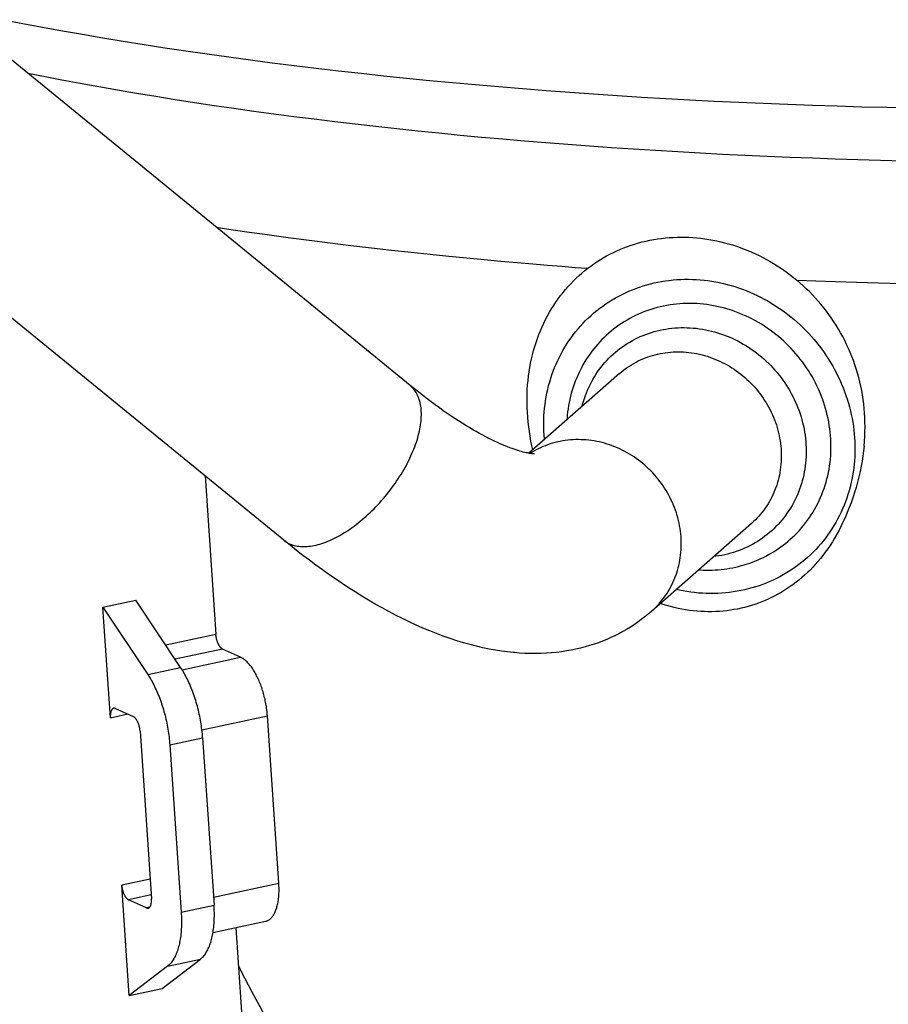
# Model space of a CAD drawing. Units: millimetres. Extents: x -906 to 3274, y -447 to 3000.
# Drawn here: x 2585 to 2620, y -269 to -230 of the extents above; entities that cross this region are included whole.
import ezdxf

# ---------------------------------------------------------------- set-up
doc = ezdxf.new("R2010")
doc.units = ezdxf.units.MM
doc.header["$LTSCALE"] = 19.36
doc.layers.get('0').update_dxf_attribs({"linetype": 'CONTINUOUS'})

msp = doc.modelspace()

# ---------------------------------------------------------------- linework, layer by layer
at = {"color": 7, "linetype": 'Continuous'}
for p, q in [((2600.363, -244.285), (2583.958, -230.889)), ((2595.303, -250.481), (2578.898, -237.086)), ((2608.752, -243.807), (2605.116, -247)), ((2592.155, -247.911), (2592.586, -254.255)), ((2614.031, -249.818), (2610.027, -253.334)), ((2611.921, -251.671), (2611.973, -251.674)), ((2588.062, -253.168), (2589.378, -252.885)), ((2591.174, -255.578), (2589.378, -252.885)), ((2588.062, -253.168), (2589.859, -255.861)), ((2588.363, -257.592), (2588.062, -253.168)), ((2593.57, -255.167), (2592.857, -254.842)), ((2588.568, -257.221), (2589.282, -257.546)), ((2595.107, -264.221), (2594.652, -257.516)), ((2589.552, -258.133), (2590.008, -264.839)), ((2592.057, -258.392), (2592.513, -265.097)), ((2590.741, -258.674), (2591.197, -265.38)), ((2589.119, -268.722), (2588.819, -264.298)), ((2589.803, -265.209), (2589.089, -264.885)), ((2592.471, -266.196), (2594.576, -265.743)), ((2593.384, -266), (2594.298, -279.448)), ((2590.435, -268.439), (2591.968, -267.261)), ((2590.653, -267.544), (2589.119, -268.722)), ((2589.119, -268.722), (2590.435, -268.439))]:
    msp.add_line(p, q, dxfattribs=at)
at = {"color": 9, "linetype": 'Continuous'}
for p, q in [((2605.228, -246.971), (2605.167, -247.009)), ((2592.586, -254.255), (2590.579, -254.686)), ((2592.857, -254.842), (2590.956, -255.251)), ((2591.233, -255.669), (2593.57, -255.167)), ((2589.859, -255.861), (2591.174, -255.578)), ((2588.363, -257.592), (2589.056, -257.443)), ((2592.028, -258.079), (2594.652, -257.516)), ((2590.741, -258.674), (2592.057, -258.392)), ((2589.954, -264.054), (2588.819, -264.298)), ((2592.491, -264.783), (2595.107, -264.221)), ((2589.998, -264.69), (2589.089, -264.885)), ((2589.937, -265.181), (2589.803, -265.209)), ((2591.197, -265.38), (2592.513, -265.097)), ((2590.653, -267.544), (2591.968, -267.261))]:
    msp.add_line(p, q, dxfattribs=at)
for points in [[(2584.083, -229.64), (2584.862, -229.791), (2585.649, -229.938), (2586.444, -230.083), (2587.248, -230.225), (2588.061, -230.363), (2588.881, -230.499), (2589.71, -230.632), (2590.546, -230.761), (2591.39, -230.888), (2592.242, -231.011), (2593.1, -231.131), (2593.967, -231.249), (2594.84, -231.362), (2595.72, -231.473), (2596.606, -231.581), (2597.5, -231.685), (2598.399, -231.786), (2599.305, -231.883), (2600.217, -231.978), (2601.135, -232.069), (2602.058, -232.156), (2602.987, -232.241), (2603.921, -232.322), (2604.861, -232.399), (2605.805, -232.474), (2606.755, -232.544), (2607.709, -232.612), (2608.667, -232.676), (2609.63, -232.736), (2610.596, -232.793), (2611.567, -232.847), (2612.542, -232.897), (2613.52, -232.943), (2614.501, -232.986), (2615.486, -233.026), (2616.473, -233.062), (2617.463, -233.094), (2618.456, -233.123), (2619.452, -233.149), (2620.45, -233.171)], [(2592.608, -237.952), (2593.009, -238.013), (2593.823, -238.132), (2594.646, -238.248), (2595.481, -238.361), (2596.323, -238.472), (2597.161, -238.578), (2597.992, -238.68), (2598.817, -238.777), (2599.624, -238.869), (2600.408, -238.955), (2601.173, -239.036), (2601.915, -239.112), (2602.634, -239.182), (2603.33, -239.249), (2604.002, -239.31), (2604.65, -239.368), (2605.272, -239.421), (2605.867, -239.47), (2606.433, -239.515), (2606.972, -239.557), (2607.482, -239.595)], [(2605.716, -245.966), (2605.715, -245.813), (2605.718, -245.66), (2605.724, -245.507), (2605.734, -245.354), (2605.748, -245.201), (2605.765, -245.049), (2605.787, -244.897), (2605.812, -244.745), (2605.841, -244.594), (2605.874, -244.445), (2605.911, -244.295), (2605.952, -244.147), (2605.996, -244.001), (2606.044, -243.855), (2606.096, -243.711), (2606.151, -243.569), (2606.21, -243.428), (2606.273, -243.289), (2606.339, -243.152), (2606.409, -243.017), (2606.482, -242.884), (2606.559, -242.754), (2606.639, -242.625), (2606.722, -242.5), (2606.809, -242.376), (2606.898, -242.255), (2606.991, -242.137), (2607.087, -242.021), (2607.185, -241.908), (2607.287, -241.797), (2607.392, -241.69), (2607.5, -241.585), (2607.61, -241.483), (2607.723, -241.384), (2607.839, -241.289), (2607.957, -241.196), (2608.078, -241.106), (2608.201, -241.02), (2608.327, -240.937), (2608.455, -240.858), (2608.585, -240.782), (2608.717, -240.709), (2608.851, -240.64), (2608.987, -240.574), (2609.125, -240.513), (2609.265, -240.454), (2609.406, -240.4), (2609.549, -240.349), (2609.694, -240.301), (2609.839, -240.258), (2609.987, -240.218), (2610.135, -240.183), (2610.284, -240.151), (2610.435, -240.122), (2610.586, -240.098), (2610.739, -240.078), (2610.892, -240.061), (2611.045, -240.049), (2611.2, -240.04), (2611.355, -240.035), (2611.51, -240.034), (2611.665, -240.038), (2611.821, -240.045), (2611.976, -240.056), (2612.132, -240.07), (2612.288, -240.089), (2612.443, -240.112), (2612.598, -240.139), (2612.752, -240.169), (2612.906, -240.203), (2613.06, -240.241), (2613.213, -240.283), (2613.365, -240.329), (2613.516, -240.378), (2613.666, -240.431), (2613.815, -240.488), (2613.963, -240.549), (2614.109, -240.613), (2614.255, -240.68), (2614.398, -240.752), (2614.541, -240.826), (2614.681, -240.904), (2614.82, -240.986), (2614.958, -241.07), (2615.093, -241.159), (2615.226, -241.25), (2615.358, -241.344), (2615.487, -241.442), (2615.614, -241.543), (2615.739, -241.646), (2615.861, -241.753), (2615.981, -241.862), (2616.098, -241.975), (2616.212, -242.089), (2616.324, -242.207), (2616.434, -242.327), (2616.54, -242.449), (2616.643, -242.574), (2616.744, -242.701), (2616.842, -242.831), (2616.936, -242.962), (2617.028, -243.096), (2617.116, -243.232), (2617.201, -243.37), (2617.283, -243.51), (2617.362, -243.651), (2617.437, -243.795), (2617.509, -243.94), (2617.577, -244.086), (2617.642, -244.234), (2617.703, -244.383), (2617.761, -244.533), (2617.815, -244.685), (2617.865, -244.837), (2617.912, -244.99), (2617.954, -245.144), (2617.993, -245.298), (2618.028, -245.452), (2618.06, -245.607), (2618.087, -245.762), (2618.111, -245.917), (2618.131, -246.072), (2618.147, -246.226), (2618.159, -246.38), (2618.168, -246.534), (2618.173, -246.687)], [(2615.844, -240.071), (2616.603, -240.099), (2617.399, -240.125), (2618.233, -240.151), (2619.119, -240.177), (2620.043, -240.201)], [(2607.249, -245.127), (2607.271, -245.039), (2607.304, -244.923), (2607.341, -244.809), (2607.38, -244.695), (2607.423, -244.583), (2607.469, -244.473), (2607.517, -244.363), (2607.569, -244.256), (2607.624, -244.15), (2607.681, -244.046), (2607.742, -243.944), (2607.805, -243.843), (2607.871, -243.745), (2607.94, -243.648), (2608.011, -243.554), (2608.085, -243.462), (2608.162, -243.372), (2608.241, -243.285), (2608.323, -243.199), (2608.407, -243.117), (2608.493, -243.036), (2608.582, -242.959), (2608.673, -242.883), (2608.766, -242.811), (2608.861, -242.741), (2608.959, -242.674), (2609.058, -242.61), (2609.159, -242.549), (2609.262, -242.49), (2609.366, -242.435), (2609.473, -242.382), (2609.581, -242.333), (2609.69, -242.286), (2609.801, -242.243), (2609.913, -242.203), (2610.026, -242.165), (2610.141, -242.132), (2610.257, -242.101), (2610.373, -242.073), (2610.491, -242.049), (2610.609, -242.028), (2610.729, -242.01), (2610.849, -241.996), (2610.969, -241.985), (2611.09, -241.977), (2611.212, -241.972), (2611.333, -241.971), (2611.455, -241.973), (2611.577, -241.979)], [(2611.577, -241.979), (2611.7, -241.987), (2611.822, -241.999), (2611.944, -242.015), (2612.066, -242.033), (2612.187, -242.055), (2612.309, -242.08), (2612.429, -242.109), (2612.55, -242.14), (2612.669, -242.175), (2612.788, -242.213), (2612.906, -242.254), (2613.023, -242.298), (2613.14, -242.346), (2613.255, -242.396), (2613.369, -242.449), (2613.481, -242.506), (2613.593, -242.565), (2613.703, -242.627), (2613.812, -242.692), (2613.919, -242.76), (2614.024, -242.83), (2614.128, -242.903), (2614.23, -242.979), (2614.33, -243.058), (2614.428, -243.139), (2614.524, -243.222), (2614.618, -243.308), (2614.71, -243.396), (2614.8, -243.487), (2614.888, -243.579), (2614.973, -243.674), (2615.056, -243.771), (2615.136, -243.87), (2615.214, -243.971), (2615.29, -244.074), (2615.362, -244.178), (2615.432, -244.285), (2615.5, -244.393), (2615.564, -244.502), (2615.626, -244.613), (2615.685, -244.726), (2615.741, -244.839), (2615.794, -244.954), (2615.844, -245.07), (2615.892, -245.188), (2615.936, -245.306), (2615.977, -245.425), (2616.015, -245.545), (2616.049, -245.666), (2616.081, -245.787), (2616.109, -245.909), (2616.135, -246.032), (2616.157, -246.154), (2616.175, -246.278), (2616.191, -246.401), (2616.203, -246.524), (2616.212, -246.648), (2616.218, -246.771), (2616.22, -246.894), (2616.219, -247.017), (2616.215, -247.14), (2616.208, -247.262), (2616.197, -247.384), (2616.183, -247.505), (2616.166, -247.626), (2616.146, -247.746), (2616.122, -247.865), (2616.095, -247.983), (2616.065, -248.1), (2616.032, -248.215), (2615.995, -248.33), (2615.956, -248.444), (2615.913, -248.556), (2615.868, -248.666), (2615.819, -248.775), (2615.767, -248.883), (2615.713, -248.989), (2615.655, -249.093), (2615.595, -249.195), (2615.531, -249.296), (2615.465, -249.394), (2615.397, -249.49), (2615.325, -249.585), (2615.251, -249.677), (2615.174, -249.767), (2615.095, -249.854), (2615.013, -249.939), (2614.929, -250.022), (2614.843, -250.103), (2614.754, -250.18), (2614.663, -250.255), (2614.57, -250.328), (2614.475, -250.398), (2614.378, -250.465), (2614.278, -250.529), (2614.177, -250.59), (2614.074, -250.649), (2613.97, -250.704), (2613.864, -250.757), (2613.756, -250.806), (2613.646, -250.853), (2613.535, -250.896), (2613.423, -250.936), (2613.31, -250.973), (2613.195, -251.007), (2613.08, -251.038), (2612.963, -251.066), (2612.845, -251.09), (2612.727, -251.111), (2612.608, -251.129), (2612.528, -251.138)], [(2608.752, -243.807), (2608.817, -243.751), (2608.896, -243.687), (2608.977, -243.625), (2609.06, -243.566), (2609.145, -243.509), (2609.231, -243.455), (2609.319, -243.403), (2609.409, -243.354), (2609.5, -243.307), (2609.592, -243.263), (2609.686, -243.222), (2609.782, -243.183), (2609.878, -243.147), (2609.976, -243.114), (2610.075, -243.084), (2610.174, -243.056), (2610.275, -243.032), (2610.377, -243.01), (2610.479, -242.991), (2610.582, -242.976), (2610.685, -242.963), (2610.789, -242.952), (2610.894, -242.945), (2610.999, -242.941), (2611.104, -242.94), (2611.21, -242.942), (2611.315, -242.946)], [(2611.315, -242.946), (2611.421, -242.954), (2611.527, -242.964), (2611.632, -242.978), (2611.737, -242.994), (2611.842, -243.013), (2611.947, -243.036), (2612.052, -243.06), (2612.155, -243.088), (2612.259, -243.119), (2612.361, -243.152), (2612.463, -243.189), (2612.564, -243.228), (2612.664, -243.269), (2612.763, -243.314), (2612.861, -243.361), (2612.958, -243.411), (2613.054, -243.463), (2613.149, -243.518), (2613.242, -243.575), (2613.334, -243.635), (2613.424, -243.697), (2613.513, -243.762), (2613.6, -243.829), (2613.686, -243.898), (2613.769, -243.969), (2613.851, -244.043), (2613.931, -244.118), (2614.01, -244.196), (2614.086, -244.275), (2614.16, -244.357), (2614.232, -244.44), (2614.302, -244.526), (2614.369, -244.613), (2614.435, -244.701), (2614.498, -244.792), (2614.559, -244.883), (2614.617, -244.977), (2614.673, -245.071), (2614.726, -245.167), (2614.777, -245.265), (2614.825, -245.363), (2614.871, -245.462), (2614.914, -245.563), (2614.954, -245.664), (2614.992, -245.767), (2615.027, -245.87), (2615.059, -245.974), (2615.088, -246.078), (2615.115, -246.183), (2615.139, -246.289), (2615.16, -246.394), (2615.178, -246.501), (2615.193, -246.607), (2615.205, -246.714), (2615.214, -246.82), (2615.221, -246.927), (2615.224, -247.034), (2615.225, -247.14), (2615.223, -247.246), (2615.218, -247.352), (2615.21, -247.458), (2615.199, -247.563), (2615.185, -247.667), (2615.168, -247.771), (2615.148, -247.874), (2615.126, -247.976), (2615.101, -248.077), (2615.073, -248.177), (2615.042, -248.277), (2615.008, -248.375), (2614.972, -248.472), (2614.933, -248.568), (2614.891, -248.662), (2614.846, -248.755), (2614.799, -248.847), (2614.749, -248.937), (2614.697, -249.025), (2614.642, -249.112), (2614.585, -249.197), (2614.525, -249.28), (2614.463, -249.361), (2614.399, -249.441), (2614.332, -249.518), (2614.263, -249.593), (2614.192, -249.667), (2614.119, -249.738), (2614.044, -249.806), (2614.031, -249.818)], [(2596.239, -250.734), (2596.309, -250.728), (2596.381, -250.719), (2596.453, -250.708), (2596.526, -250.694), (2596.601, -250.677), (2596.676, -250.658), (2596.752, -250.637), (2596.829, -250.613), (2596.907, -250.587), (2596.986, -250.558), (2597.065, -250.527), (2597.144, -250.493), (2597.225, -250.457), (2597.305, -250.419), (2597.386, -250.379), (2597.468, -250.336), (2597.55, -250.291), (2597.631, -250.243), (2597.714, -250.194), (2597.796, -250.142), (2597.878, -250.089), (2597.96, -250.033), (2598.042, -249.975), (2598.124, -249.915), (2598.206, -249.854), (2598.287, -249.79), (2598.368, -249.725), (2598.449, -249.658), (2598.529, -249.589), (2598.609, -249.518), (2598.688, -249.446), (2598.766, -249.372), (2598.844, -249.297), (2598.921, -249.221), (2598.997, -249.143), (2599.072, -249.063), (2599.146, -248.982), (2599.22, -248.9), (2599.292, -248.817), (2599.363, -248.733), (2599.433, -248.648), (2599.502, -248.562), (2599.569, -248.475), (2599.635, -248.387), (2599.7, -248.298), (2599.764, -248.209), (2599.825, -248.119), (2599.886, -248.029), (2599.945, -247.938), (2600.002, -247.846), (2600.057, -247.755), (2600.111, -247.663), (2600.164, -247.57), (2600.214, -247.478), (2600.263, -247.385), (2600.309, -247.293), (2600.354, -247.201), (2600.397, -247.108), (2600.438, -247.016), (2600.477, -246.924), (2600.514, -246.833), (2600.549, -246.742), (2600.582, -246.651), (2600.613, -246.561), (2600.642, -246.472), (2600.668, -246.383), (2600.693, -246.296), (2600.715, -246.209), (2600.735, -246.122), (2600.753, -246.037), (2600.769, -245.953), (2600.782, -245.87), (2600.793, -245.788), (2600.802, -245.707), (2600.809, -245.628), (2600.813, -245.549), (2600.815, -245.473), (2600.815, -245.397), (2600.813, -245.324), (2600.808, -245.251), (2600.801, -245.181), (2600.792, -245.112), (2600.781, -245.044), (2600.767, -244.979), (2600.751, -244.915), (2600.733, -244.854), (2600.713, -244.794), (2600.691, -244.736), (2600.666, -244.68), (2600.639, -244.626), (2600.61, -244.575), (2600.579, -244.525), (2600.546, -244.478), (2600.511, -244.433), (2600.474, -244.39), (2600.435, -244.349), (2600.393, -244.311), (2600.363, -244.285)], [(2605.744, -246.448), (2605.742, -246.427), (2605.73, -246.273), (2605.721, -246.12), (2605.716, -245.966)], [(2607.312, -246.462), (2607.206, -246.458), (2607.101, -246.456), (2606.995, -246.457), (2606.89, -246.461), (2606.786, -246.468), (2606.682, -246.479), (2606.578, -246.491), (2606.475, -246.507), (2606.373, -246.526), (2606.272, -246.548), (2606.171, -246.572), (2606.071, -246.6), (2605.972, -246.63), (2605.875, -246.663), (2605.778, -246.699), (2605.683, -246.737), (2605.589, -246.779), (2605.497, -246.823), (2605.405, -246.869), (2605.316, -246.919), (2605.228, -246.971)], [(2610.04, -253.323), (2610.115, -253.254), (2610.189, -253.183), (2610.26, -253.11), (2610.329, -253.034), (2610.395, -252.957), (2610.46, -252.878), (2610.522, -252.796), (2610.581, -252.713), (2610.638, -252.628), (2610.693, -252.542), (2610.745, -252.453), (2610.795, -252.363), (2610.842, -252.272), (2610.887, -252.179), (2610.929, -252.084), (2610.968, -251.988), (2611.004, -251.891), (2611.038, -251.793), (2611.069, -251.694), (2611.097, -251.594), (2611.122, -251.492), (2611.145, -251.39), (2611.164, -251.287), (2611.181, -251.183), (2611.195, -251.079), (2611.206, -250.974), (2611.214, -250.868), (2611.219, -250.763), (2611.221, -250.656), (2611.221, -250.55), (2611.217, -250.443), (2611.211, -250.337), (2611.201, -250.23), (2611.189, -250.123), (2611.174, -250.017), (2611.156, -249.911), (2611.135, -249.805), (2611.111, -249.699), (2611.085, -249.594), (2611.055, -249.49), (2611.023, -249.386), (2610.988, -249.283), (2610.951, -249.18), (2610.91, -249.079), (2610.867, -248.978), (2610.822, -248.879), (2610.773, -248.781), (2610.723, -248.683), (2610.669, -248.587), (2610.613, -248.493), (2610.555, -248.399), (2610.494, -248.308), (2610.431, -248.217), (2610.366, -248.129), (2610.298, -248.042), (2610.228, -247.957), (2610.156, -247.873), (2610.082, -247.791), (2610.006, -247.712), (2609.928, -247.634), (2609.848, -247.559), (2609.766, -247.485), (2609.682, -247.414), (2609.597, -247.345), (2609.509, -247.278), (2609.421, -247.213), (2609.33, -247.151), (2609.239, -247.091), (2609.145, -247.034), (2609.051, -246.979), (2608.955, -246.927), (2608.858, -246.877), (2608.76, -246.83), (2608.661, -246.786), (2608.56, -246.744), (2608.459, -246.705), (2608.358, -246.669), (2608.255, -246.635), (2608.152, -246.604), (2608.048, -246.576), (2607.944, -246.551), (2607.839, -246.529), (2607.734, -246.51), (2607.628, -246.494), (2607.523, -246.48), (2607.417, -246.47), (2607.312, -246.462)], [(2618.173, -246.687), (2618.174, -246.84), (2618.171, -246.993), (2618.165, -247.146), (2618.155, -247.299), (2618.141, -247.452), (2618.124, -247.604), (2618.102, -247.757), (2618.077, -247.908), (2618.048, -248.059), (2618.015, -248.209), (2617.978, -248.358), (2617.938, -248.506), (2617.893, -248.653), (2617.845, -248.798), (2617.793, -248.942), (2617.738, -249.084), (2617.679, -249.225), (2617.616, -249.364), (2617.55, -249.501), (2617.48, -249.636), (2617.407, -249.769), (2617.33, -249.9), (2617.25, -250.028), (2617.167, -250.154), (2617.08, -250.277), (2616.991, -250.398), (2616.898, -250.517), (2616.802, -250.633), (2616.704, -250.746), (2616.602, -250.856), (2616.497, -250.964), (2616.389, -251.068), (2616.279, -251.17), (2616.166, -251.269), (2616.05, -251.365), (2615.932, -251.458), (2615.811, -251.547), (2615.688, -251.633), (2615.562, -251.716), (2615.434, -251.796), (2615.304, -251.872), (2615.172, -251.944), (2615.038, -252.013), (2614.902, -252.079), (2614.764, -252.141), (2614.624, -252.199), (2614.483, -252.254), (2614.34, -252.305), (2614.195, -252.352), (2614.05, -252.395), (2613.902, -252.435), (2613.754, -252.471), (2613.605, -252.503), (2613.454, -252.531), (2613.303, -252.555), (2613.15, -252.576), (2612.997, -252.592), (2612.844, -252.605), (2612.689, -252.613), (2612.534, -252.618), (2612.379, -252.619), (2612.224, -252.616), (2612.068, -252.609), (2611.913, -252.598), (2611.757, -252.583), (2611.601, -252.564), (2611.446, -252.541), (2611.291, -252.515), (2611.137, -252.484), (2611.023, -252.459)], [(2595.316, -250.491), (2595.361, -250.525), (2595.408, -250.556), (2595.456, -250.585), (2595.507, -250.612), (2595.559, -250.636), (2595.613, -250.657), (2595.669, -250.676), (2595.727, -250.693), (2595.786, -250.707), (2595.846, -250.718), (2595.908, -250.727), (2595.972, -250.734), (2596.037, -250.738), (2596.103, -250.739), (2596.171, -250.738), (2596.239, -250.734)], [(2598.336, -276.328), (2597.854, -275.491), (2597.393, -274.681), (2596.951, -273.899), (2596.53, -273.147), (2596.128, -272.424), (2595.742, -271.726), (2595.373, -271.051), (2595.02, -270.402), (2594.682, -269.775), (2594.357, -269.168), (2594.045, -268.582), (2593.746, -268.016), (2593.488, -267.523)]]:
    msp.add_lwpolyline(points, dxfattribs=at)
at = {"color": 7, "linetype": 'Continuous'}
for points in [[(2585.054, -231.784), (2585.682, -231.908), (2586.414, -232.048), (2587.154, -232.186), (2587.9, -232.321), (2588.653, -232.453), (2589.412, -232.582), (2590.178, -232.708), (2590.951, -232.832), (2591.729, -232.952), (2592.514, -233.07), (2593.305, -233.185), (2594.101, -233.297), (2594.904, -233.407), (2595.712, -233.513), (2596.525, -233.616), (2597.344, -233.717), (2598.168, -233.815), (2598.998, -233.909), (2599.832, -234.001), (2600.672, -234.09), (2601.516, -234.176), (2602.365, -234.259), (2603.218, -234.339), (2604.076, -234.416), (2604.938, -234.49), (2605.804, -234.561), (2606.674, -234.629), (2607.548, -234.694), (2608.426, -234.756), (2609.308, -234.815), (2610.193, -234.871), (2611.081, -234.924), (2611.972, -234.974), (2612.867, -235.021), (2613.764, -235.065), (2614.664, -235.105), (2615.567, -235.143), (2616.472, -235.178), (2617.38, -235.21), (2618.29, -235.238), (2619.202, -235.264), (2620.116, -235.286)], [(2607.482, -239.595), (2607.6, -239.505), (2607.72, -239.418), (2607.844, -239.334), (2607.971, -239.253), (2608.1, -239.175), (2608.232, -239.101), (2608.366, -239.03), (2608.502, -238.961), (2608.64, -238.896), (2608.781, -238.835), (2608.923, -238.777), (2609.067, -238.722), (2609.213, -238.671), (2609.361, -238.624), (2609.51, -238.58), (2609.66, -238.54), (2609.812, -238.504), (2609.964, -238.471), (2610.118, -238.442), (2610.272, -238.417), (2610.428, -238.396), (2610.584, -238.379), (2610.741, -238.365), (2610.898, -238.356), (2611.055, -238.35), (2611.213, -238.347), (2611.372, -238.349), (2611.53, -238.354), (2611.689, -238.364), (2611.847, -238.377), (2612.006, -238.393), (2612.165, -238.414), (2612.324, -238.438), (2612.482, -238.466), (2612.641, -238.498), (2612.799, -238.533), (2612.957, -238.573), (2613.114, -238.616), (2613.271, -238.662), (2613.427, -238.712), (2613.582, -238.766), (2613.736, -238.824), (2613.889, -238.885), (2614.041, -238.949), (2614.191, -239.017), (2614.34, -239.089), (2614.487, -239.163), (2614.633, -239.241), (2614.776, -239.322), (2614.918, -239.406), (2615.057, -239.492), (2615.195, -239.582), (2615.33, -239.674), (2615.463, -239.769), (2615.593, -239.867), (2615.72, -239.968), (2615.844, -240.071)], [(2605.112, -245.944), (2605.09, -245.752), (2605.072, -245.561), (2605.059, -245.372), (2605.05, -245.183), (2605.045, -244.996), (2605.045, -244.811), (2605.048, -244.627), (2605.056, -244.445), (2605.068, -244.265), (2605.085, -244.087), (2605.105, -243.91), (2605.129, -243.736), (2605.157, -243.563), (2605.189, -243.391), (2605.225, -243.222), (2605.264, -243.054), (2605.308, -242.889), (2605.355, -242.725), (2605.406, -242.564), (2605.461, -242.405), (2605.519, -242.249), (2605.582, -242.094), (2605.647, -241.942), (2605.717, -241.792), (2605.789, -241.644), (2605.866, -241.499), (2605.945, -241.357), (2606.028, -241.217), (2606.114, -241.081), (2606.203, -240.947), (2606.295, -240.817), (2606.39, -240.69), (2606.488, -240.565), (2606.589, -240.444), (2606.692, -240.326), (2606.798, -240.212), (2606.906, -240.1), (2607.017, -239.992), (2607.13, -239.887), (2607.246, -239.786), (2607.363, -239.689), (2607.482, -239.594)], [(2618.539, -246.713), (2618.556, -246.52), (2618.567, -246.329), (2618.574, -246.138), (2618.577, -245.95), (2618.576, -245.762), (2618.57, -245.576), (2618.559, -245.392), (2618.545, -245.208), (2618.526, -245.027), (2618.503, -244.846), (2618.476, -244.667), (2618.444, -244.49), (2618.409, -244.314), (2618.369, -244.139), (2618.326, -243.966), (2618.279, -243.794), (2618.228, -243.625), (2618.173, -243.457), (2618.114, -243.29), (2618.052, -243.126), (2617.985, -242.963), (2617.916, -242.802), (2617.842, -242.643), (2617.765, -242.486), (2617.685, -242.331), (2617.601, -242.178), (2617.514, -242.028), (2617.423, -241.879), (2617.329, -241.733), (2617.232, -241.589), (2617.132, -241.448), (2617.029, -241.309), (2616.922, -241.172), (2616.813, -241.038), (2616.701, -240.907), (2616.586, -240.779), (2616.469, -240.653), (2616.349, -240.531), (2616.226, -240.411), (2616.101, -240.295), (2615.974, -240.181), (2615.845, -240.071)], [(2611.84, -241.011), (2611.705, -241.005), (2611.57, -241.002), (2611.436, -241.003), (2611.303, -241.008), (2611.169, -241.016), (2611.036, -241.027), (2610.904, -241.042), (2610.772, -241.06), (2610.641, -241.081), (2610.511, -241.106), (2610.382, -241.135), (2610.254, -241.167), (2610.127, -241.202), (2610.002, -241.241), (2609.877, -241.282), (2609.754, -241.328), (2609.632, -241.376), (2609.512, -241.428), (2609.393, -241.483), (2609.276, -241.541), (2609.161, -241.602), (2609.048, -241.666), (2608.936, -241.733), (2608.827, -241.803), (2608.719, -241.877), (2608.614, -241.953), (2608.51, -242.032), (2608.409, -242.114), (2608.315, -242.194)], [(2615.574, -250.459), (2615.675, -250.368), (2615.768, -250.278), (2615.86, -250.186), (2615.949, -250.091), (2616.035, -249.994), (2616.119, -249.894), (2616.199, -249.792), (2616.277, -249.687), (2616.353, -249.581), (2616.425, -249.472), (2616.495, -249.361), (2616.561, -249.249), (2616.624, -249.134), (2616.685, -249.018), (2616.742, -248.899), (2616.796, -248.779), (2616.847, -248.658), (2616.895, -248.535), (2616.94, -248.41), (2616.981, -248.285), (2617.019, -248.158), (2617.054, -248.029), (2617.085, -247.9), (2617.113, -247.769), (2617.138, -247.638), (2617.159, -247.506), (2617.177, -247.373), (2617.192, -247.239), (2617.203, -247.105), (2617.211, -246.97), (2617.215, -246.835), (2617.215, -246.7), (2617.213, -246.564), (2617.207, -246.428), (2617.197, -246.292), (2617.184, -246.156), (2617.168, -246.02), (2617.148, -245.884), (2617.125, -245.749), (2617.098, -245.614), (2617.068, -245.48), (2617.035, -245.345), (2616.998, -245.212), (2616.958, -245.08), (2616.915, -244.948), (2616.869, -244.817), (2616.819, -244.687), (2616.766, -244.558), (2616.711, -244.43), (2616.651, -244.304), (2616.589, -244.179), (2616.524, -244.055), (2616.456, -243.933), (2616.385, -243.812), (2616.311, -243.693), (2616.234, -243.576), (2616.154, -243.46), (2616.072, -243.347), (2615.987, -243.235), (2615.899, -243.125), (2615.809, -243.018), (2615.716, -242.912), (2615.621, -242.809), (2615.523, -242.708), (2615.423, -242.61), (2615.321, -242.513), (2615.217, -242.42), (2615.11, -242.329), (2615.001, -242.24), (2614.891, -242.154), (2614.778, -242.071), (2614.664, -241.991), (2614.547, -241.913), (2614.429, -241.839), (2614.31, -241.767), (2614.189, -241.698), (2614.066, -241.633), (2613.942, -241.57), (2613.817, -241.51), (2613.691, -241.454), (2613.563, -241.401), (2613.435, -241.351), (2613.305, -241.304), (2613.174, -241.261), (2613.043, -241.22), (2612.911, -241.184), (2612.778, -241.15), (2612.645, -241.12), (2612.512, -241.093), (2612.378, -241.07), (2612.243, -241.05), (2612.109, -241.034), (2611.974, -241.021), (2611.84, -241.011)], [(2608.315, -242.194), (2608.223, -242.277), (2608.133, -242.362), (2608.046, -242.45), (2607.96, -242.539), (2607.877, -242.631), (2607.796, -242.725), (2607.718, -242.822), (2607.642, -242.92), (2607.568, -243.02), (2607.497, -243.122), (2607.429, -243.226), (2607.363, -243.332), (2607.299, -243.439), (2607.239, -243.549), (2607.181, -243.66), (2607.126, -243.772), (2607.073, -243.886), (2607.024, -244.002), (2606.977, -244.118), (2606.933, -244.237), (2606.892, -244.356), (2606.854, -244.477), (2606.818, -244.598), (2606.786, -244.721), (2606.757, -244.845), (2606.731, -244.97), (2606.708, -245.095), (2606.688, -245.221), (2606.671, -245.348), (2606.657, -245.476), (2606.646, -245.604), (2606.642, -245.659)], [(2605.257, -247.019), (2605.254, -247.019), (2605.223, -247.016), (2605.188, -247.012), (2605.149, -247.006), (2605.105, -246.999), (2605.058, -246.99), (2605.006, -246.979), (2604.95, -246.967), (2604.89, -246.952), (2604.826, -246.935), (2604.758, -246.916), (2604.686, -246.895), (2604.61, -246.871), (2604.529, -246.844), (2604.445, -246.814), (2604.357, -246.782), (2604.265, -246.747), (2604.169, -246.708), (2604.069, -246.666), (2603.966, -246.621), (2603.859, -246.573), (2603.748, -246.521), (2603.633, -246.466), (2603.515, -246.407), (2603.394, -246.345), (2603.269, -246.279), (2603.141, -246.209), (2603.009, -246.135), (2602.875, -246.058), (2602.737, -245.976), (2602.596, -245.891), (2602.453, -245.802), (2602.306, -245.709), (2602.157, -245.612), (2602.005, -245.51), (2601.851, -245.406), (2601.694, -245.297), (2601.535, -245.184), (2601.373, -245.067), (2601.21, -244.946), (2601.044, -244.822), (2600.876, -244.693), (2600.707, -244.561), (2600.536, -244.425), (2600.363, -244.285)], [(2605.276, -246.86), (2605.242, -246.709), (2605.203, -246.515), (2605.168, -246.323), (2605.138, -246.133), (2605.112, -245.944)], [(2618.539, -246.713), (2618.517, -246.911), (2618.491, -247.112), (2618.459, -247.317), (2618.422, -247.525), (2618.379, -247.736), (2618.331, -247.947), (2618.278, -248.158), (2618.22, -248.368), (2618.157, -248.576), (2618.091, -248.781), (2618.02, -248.983), (2617.946, -249.18), (2617.869, -249.372), (2617.79, -249.559), (2617.707, -249.739), (2617.623, -249.912), (2617.538, -250.08), (2617.45, -250.241), (2617.361, -250.396), (2617.27, -250.545), (2617.178, -250.689), (2617.084, -250.828), (2616.988, -250.962), (2616.89, -251.091), (2616.791, -251.217), (2616.69, -251.338), (2616.588, -251.455), (2616.483, -251.568), (2616.377, -251.677), (2616.269, -251.783), (2616.159, -251.885), (2616.047, -251.983), (2615.934, -252.078), (2615.819, -252.17), (2615.702, -252.258), (2615.583, -252.343), (2615.463, -252.424), (2615.341, -252.502), (2615.217, -252.577), (2615.092, -252.648), (2614.965, -252.716), (2614.836, -252.781), (2614.706, -252.842), (2614.575, -252.9), (2614.442, -252.955), (2614.307, -253.006), (2614.172, -253.053), (2614.034, -253.098), (2613.896, -253.138), (2613.756, -253.175), (2613.615, -253.209), (2613.473, -253.239), (2613.33, -253.265), (2613.186, -253.288), (2613.041, -253.307), (2612.894, -253.323), (2612.747, -253.335), (2612.599, -253.343), (2612.45, -253.347), (2612.301, -253.348), (2612.15, -253.344), (2612, -253.337), (2611.849, -253.326), (2611.697, -253.311), (2611.546, -253.292), (2611.394, -253.27), (2611.243, -253.243), (2611.091, -253.212), (2610.94, -253.178), (2610.79, -253.14), (2610.64, -253.098), (2610.49, -253.052), (2610.387, -253.018)], [(2605.347, -247.023), (2605.35, -247.023), (2605.349, -247.023), (2605.344, -247.023), (2605.335, -247.023), (2605.321, -247.023), (2605.303, -247.023), (2605.281, -247.021), (2605.257, -247.019)], [(2604.539, -254.987), (2604.5, -254.983), (2604.265, -254.958), (2604.025, -254.927), (2603.781, -254.888), (2603.532, -254.843), (2603.28, -254.791), (2603.023, -254.731), (2602.762, -254.665), (2602.499, -254.591), (2602.233, -254.51), (2601.964, -254.421), (2601.694, -254.326), (2601.422, -254.225), (2601.149, -254.116), (2600.876, -254.001), (2600.602, -253.881), (2600.329, -253.754), (2600.055, -253.622), (2599.783, -253.484), (2599.511, -253.341), (2599.24, -253.194), (2598.971, -253.041), (2598.702, -252.884), (2598.434, -252.723), (2598.167, -252.557), (2597.902, -252.387), (2597.637, -252.213), (2597.374, -252.036), (2597.111, -251.854), (2596.85, -251.668), (2596.589, -251.479), (2596.33, -251.287), (2596.072, -251.09), (2595.814, -250.891), (2595.558, -250.688), (2595.303, -250.481)], [(2611.973, -251.674), (2612.093, -251.68), (2612.214, -251.683), (2612.335, -251.683), (2612.455, -251.68), (2612.575, -251.675), (2612.694, -251.666), (2612.813, -251.655), (2612.932, -251.642), (2613.05, -251.625), (2613.167, -251.606), (2613.284, -251.584), (2613.4, -251.56), (2613.516, -251.532), (2613.63, -251.503), (2613.744, -251.47), (2613.856, -251.435), (2613.968, -251.397), (2614.078, -251.357), (2614.188, -251.314), (2614.296, -251.268), (2614.403, -251.221), (2614.509, -251.17), (2614.613, -251.117), (2614.716, -251.062), (2614.818, -251.004), (2614.918, -250.944), (2615.017, -250.882), (2615.114, -250.817), (2615.209, -250.75), (2615.303, -250.68), (2615.395, -250.609), (2615.485, -250.535), (2615.574, -250.459)], [(2610.027, -253.334), (2609.894, -253.448), (2609.758, -253.558), (2609.618, -253.665), (2609.476, -253.768), (2609.331, -253.867), (2609.184, -253.963), (2609.033, -254.055), (2608.88, -254.142), (2608.724, -254.227), (2608.565, -254.307), (2608.403, -254.383), (2608.238, -254.456), (2608.071, -254.524), (2607.901, -254.588), (2607.728, -254.648), (2607.551, -254.705), (2607.372, -254.757), (2607.189, -254.804), (2607.003, -254.848), (2606.815, -254.886), (2606.623, -254.92), (2606.428, -254.95), (2606.23, -254.975), (2606.028, -254.994), (2605.822, -255.009), (2605.612, -255.019), (2605.398, -255.023), (2605.18, -255.022), (2604.958, -255.015), (2604.731, -255.002), (2604.539, -254.987)], [(2592.857, -254.842), (2592.846, -254.837), (2592.836, -254.831), (2592.825, -254.824), (2592.815, -254.816), (2592.804, -254.807), (2592.794, -254.798), (2592.783, -254.787), (2592.773, -254.776), (2592.763, -254.764), (2592.753, -254.752), (2592.743, -254.738), (2592.733, -254.724), (2592.724, -254.709), (2592.714, -254.693), (2592.705, -254.677), (2592.696, -254.66), (2592.687, -254.643), (2592.679, -254.625), (2592.671, -254.607), (2592.663, -254.588), (2592.655, -254.569), (2592.648, -254.549), (2592.641, -254.529), (2592.634, -254.509), (2592.628, -254.488), (2592.622, -254.467), (2592.617, -254.446), (2592.612, -254.425), (2592.607, -254.404), (2592.603, -254.383), (2592.599, -254.361), (2592.595, -254.34), (2592.592, -254.318), (2592.59, -254.297), (2592.588, -254.276), (2592.586, -254.255)], [(2594.652, -257.516), (2594.647, -257.456), (2594.642, -257.397), (2594.636, -257.337), (2594.628, -257.277), (2594.62, -257.216), (2594.611, -257.156), (2594.602, -257.096), (2594.591, -257.035), (2594.58, -256.975), (2594.567, -256.915), (2594.554, -256.854), (2594.54, -256.794), (2594.526, -256.735), (2594.51, -256.675), (2594.494, -256.616), (2594.477, -256.558), (2594.459, -256.5), (2594.441, -256.442), (2594.421, -256.385), (2594.402, -256.329), (2594.381, -256.274), (2594.36, -256.219), (2594.338, -256.165), (2594.316, -256.112), (2594.293, -256.06), (2594.269, -256.009), (2594.245, -255.959), (2594.22, -255.91), (2594.195, -255.861), (2594.17, -255.815), (2594.144, -255.769), (2594.117, -255.725), (2594.09, -255.682), (2594.063, -255.64), (2594.036, -255.6), (2594.008, -255.561), (2593.98, -255.523), (2593.951, -255.487), (2593.922, -255.453), (2593.894, -255.42), (2593.865, -255.388), (2593.835, -255.358), (2593.806, -255.33), (2593.777, -255.304), (2593.747, -255.279), (2593.718, -255.256), (2593.688, -255.235), (2593.658, -255.215), (2593.629, -255.197), (2593.599, -255.181), (2593.57, -255.167)], [(2589.859, -255.861), (2589.894, -255.915), (2589.929, -255.971), (2589.964, -256.029), (2589.998, -256.088), (2590.032, -256.148), (2590.066, -256.21), (2590.098, -256.273), (2590.13, -256.337), (2590.162, -256.402), (2590.193, -256.469), (2590.223, -256.537), (2590.253, -256.605), (2590.282, -256.675), (2590.31, -256.746), (2590.338, -256.818), (2590.365, -256.89), (2590.391, -256.964), (2590.416, -257.038), (2590.441, -257.113), (2590.464, -257.188), (2590.487, -257.264), (2590.509, -257.341), (2590.53, -257.418), (2590.551, -257.496), (2590.57, -257.574), (2590.588, -257.653), (2590.606, -257.731), (2590.623, -257.81), (2590.638, -257.889), (2590.653, -257.968), (2590.667, -258.047), (2590.68, -258.126), (2590.691, -258.205), (2590.702, -258.284), (2590.712, -258.363), (2590.721, -258.441), (2590.729, -258.519), (2590.736, -258.597), (2590.741, -258.674)], [(2592.057, -258.392), (2592.051, -258.314), (2592.045, -258.237), (2592.037, -258.159), (2592.028, -258.08), (2592.018, -258.001), (2592.007, -257.922), (2591.995, -257.843), (2591.983, -257.764), (2591.969, -257.685), (2591.954, -257.606), (2591.938, -257.527), (2591.922, -257.448), (2591.904, -257.37), (2591.886, -257.291), (2591.866, -257.213), (2591.846, -257.136), (2591.825, -257.058), (2591.803, -256.982), (2591.78, -256.906), (2591.756, -256.83), (2591.732, -256.755), (2591.707, -256.681), (2591.68, -256.608), (2591.654, -256.535), (2591.626, -256.463), (2591.598, -256.392), (2591.569, -256.323), (2591.539, -256.254), (2591.509, -256.186), (2591.478, -256.12), (2591.446, -256.054), (2591.414, -255.99), (2591.381, -255.927), (2591.348, -255.865), (2591.314, -255.805), (2591.28, -255.746), (2591.245, -255.689), (2591.21, -255.633), (2591.174, -255.578)], [(2588.496, -257.212), (2588.489, -257.213), (2588.48, -257.216), (2588.471, -257.221), (2588.462, -257.226), (2588.454, -257.231), (2588.445, -257.238), (2588.438, -257.246), (2588.43, -257.255), (2588.423, -257.264), (2588.416, -257.274), (2588.41, -257.285), (2588.403, -257.297), (2588.398, -257.31), (2588.392, -257.323), (2588.387, -257.337), (2588.383, -257.352), (2588.378, -257.367), (2588.375, -257.383), (2588.371, -257.4), (2588.369, -257.417), (2588.366, -257.435), (2588.364, -257.453), (2588.363, -257.472), (2588.361, -257.491), (2588.361, -257.511), (2588.361, -257.531), (2588.361, -257.551), (2588.362, -257.571), (2588.363, -257.592)], [(2588.568, -257.221), (2588.558, -257.217), (2588.548, -257.214), (2588.537, -257.211), (2588.527, -257.21), (2588.517, -257.209), (2588.508, -257.21), (2588.498, -257.211), (2588.496, -257.212)], [(2589.552, -258.133), (2589.55, -258.112), (2589.548, -258.091), (2589.546, -258.07), (2589.543, -258.049), (2589.539, -258.027), (2589.536, -258.006), (2589.531, -257.984), (2589.527, -257.963), (2589.522, -257.942), (2589.516, -257.921), (2589.51, -257.9), (2589.504, -257.879), (2589.497, -257.859), (2589.49, -257.839), (2589.483, -257.819), (2589.475, -257.8), (2589.468, -257.781), (2589.459, -257.763), (2589.451, -257.745), (2589.442, -257.728), (2589.433, -257.711), (2589.424, -257.695), (2589.415, -257.679), (2589.405, -257.664), (2589.395, -257.65), (2589.385, -257.637), (2589.375, -257.624), (2589.365, -257.612), (2589.355, -257.601), (2589.344, -257.59), (2589.334, -257.581), (2589.323, -257.572), (2589.313, -257.564), (2589.303, -257.557), (2589.292, -257.551), (2589.282, -257.546)], [(2588.819, -264.298), (2588.82, -264.319), (2588.822, -264.34), (2588.825, -264.361), (2588.828, -264.382), (2588.831, -264.404), (2588.835, -264.425), (2588.839, -264.447), (2588.844, -264.468), (2588.849, -264.489), (2588.855, -264.51), (2588.861, -264.531), (2588.867, -264.551), (2588.873, -264.572), (2588.88, -264.592), (2588.888, -264.612), (2588.895, -264.631), (2588.903, -264.65), (2588.911, -264.668), (2588.92, -264.686), (2588.928, -264.703), (2588.937, -264.72), (2588.947, -264.736), (2588.956, -264.752), (2588.966, -264.767), (2588.976, -264.781), (2588.985, -264.794), (2588.996, -264.807), (2589.006, -264.819), (2589.016, -264.83), (2589.026, -264.84), (2589.037, -264.85), (2589.047, -264.859), (2589.058, -264.867), (2589.068, -264.874), (2589.079, -264.88), (2589.089, -264.885)], [(2594.576, -265.743), (2594.595, -265.739), (2594.621, -265.731), (2594.647, -265.721), (2594.672, -265.71), (2594.697, -265.696), (2594.721, -265.681), (2594.744, -265.664), (2594.768, -265.645), (2594.79, -265.624), (2594.812, -265.602), (2594.833, -265.578), (2594.854, -265.552), (2594.874, -265.525), (2594.893, -265.496), (2594.912, -265.465), (2594.93, -265.433), (2594.947, -265.399), (2594.963, -265.363), (2594.979, -265.327), (2594.994, -265.288), (2595.008, -265.248), (2595.021, -265.207), (2595.033, -265.165), (2595.045, -265.121), (2595.056, -265.076), (2595.066, -265.03), (2595.075, -264.982), (2595.083, -264.934), (2595.09, -264.884), (2595.097, -264.833), (2595.102, -264.781), (2595.107, -264.729), (2595.11, -264.675), (2595.113, -264.621), (2595.115, -264.566), (2595.116, -264.51), (2595.116, -264.453), (2595.115, -264.396), (2595.114, -264.338), (2595.111, -264.28), (2595.107, -264.221)], [(2589.875, -265.219), (2589.882, -265.218), (2589.891, -265.214), (2589.9, -265.21), (2589.909, -265.205), (2589.917, -265.199), (2589.925, -265.193), (2589.933, -265.185), (2589.941, -265.176), (2589.948, -265.167), (2589.955, -265.157), (2589.961, -265.146), (2589.967, -265.134), (2589.973, -265.121), (2589.978, -265.108), (2589.983, -265.094), (2589.988, -265.079), (2589.992, -265.064), (2589.996, -265.048), (2589.999, -265.031), (2590.002, -265.014), (2590.005, -264.996), (2590.007, -264.978), (2590.008, -264.959), (2590.009, -264.94), (2590.01, -264.92), (2590.01, -264.9), (2590.01, -264.88), (2590.009, -264.86), (2590.008, -264.839)], [(2589.803, -265.209), (2589.813, -265.214), (2589.823, -265.217), (2589.833, -265.22), (2589.843, -265.221), (2589.853, -265.222), (2589.863, -265.221), (2589.873, -265.22), (2589.875, -265.219)], [(2592.464, -266.235), (2592.475, -266.172), (2592.485, -266.107), (2592.494, -266.041), (2592.501, -265.974), (2592.508, -265.905), (2592.514, -265.836), (2592.518, -265.766), (2592.522, -265.695), (2592.524, -265.623), (2592.526, -265.55), (2592.526, -265.476), (2592.526, -265.401), (2592.524, -265.326), (2592.521, -265.25), (2592.518, -265.174), (2592.513, -265.097)], [(2591.197, -265.38), (2591.202, -265.457), (2591.205, -265.533), (2591.208, -265.609), (2591.21, -265.684), (2591.21, -265.759), (2591.21, -265.833), (2591.208, -265.906), (2591.206, -265.978), (2591.202, -266.049), (2591.198, -266.119), (2591.192, -266.188), (2591.185, -266.256), (2591.178, -266.323), (2591.169, -266.39), (2591.159, -266.454), (2591.149, -266.518), (2591.137, -266.58), (2591.124, -266.641), (2591.111, -266.701), (2591.096, -266.759), (2591.081, -266.815), (2591.064, -266.87), (2591.047, -266.924), (2591.028, -266.976), (2591.009, -267.026), (2590.989, -267.075), (2590.968, -267.122), (2590.946, -267.168), (2590.923, -267.211), (2590.899, -267.253), (2590.875, -267.293), (2590.85, -267.331), (2590.824, -267.367), (2590.797, -267.402), (2590.77, -267.434), (2590.741, -267.465), (2590.712, -267.493), (2590.683, -267.519), (2590.653, -267.544)], [(2591.968, -267.261), (2591.999, -267.237), (2592.028, -267.21), (2592.057, -267.182), (2592.085, -267.151), (2592.113, -267.119), (2592.14, -267.084), (2592.166, -267.048), (2592.191, -267.01), (2592.215, -266.97), (2592.239, -266.928), (2592.262, -266.885), (2592.283, -266.84), (2592.304, -266.793), (2592.325, -266.744), (2592.344, -266.693), (2592.362, -266.641), (2592.38, -266.588), (2592.396, -266.532), (2592.412, -266.476), (2592.426, -266.418), (2592.44, -266.358), (2592.453, -266.298), (2592.464, -266.235)]]:
    msp.add_lwpolyline(points, dxfattribs=at)

doc.saveas('drawing.dxf')
